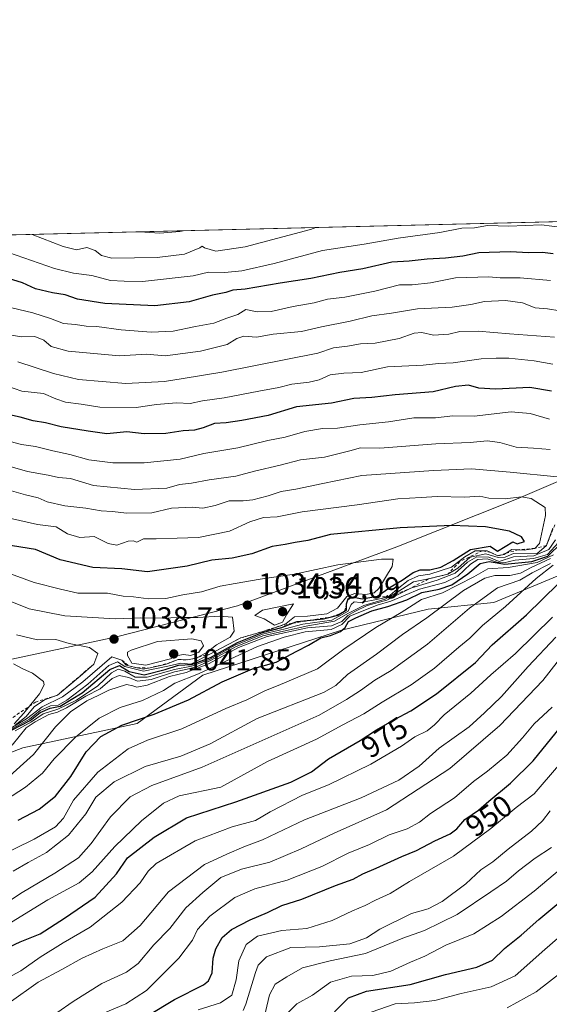
# Model space of a CAD drawing. Units: metres. Extents: x 665272 to 671077, y 4737353 to 4739749.
# Drawn here: x 665742 to 665917, y 4739423 to 4739749 of the extents above; entities that cross this region are included whole.
import ezdxf
from ezdxf.enums import TextEntityAlignment as Align

# ---------------------------------------------------------------- set-up
doc = ezdxf.new("R2010")
doc.units = ezdxf.units.M
doc.header["$MEASUREMENT"] = 0
doc.linetypes.add('DGN Style 2', pattern=[1.6480167562047852, 0.988810053722871, -0.6592067024819142])
for name, color, linetype, lineweight in [('Arbolado forestal CxS', 92, 'Continuous', 0), ('Comarca CxS', 21, 'Continuous', 0), ('Comunidad Autónoma CxS', 142, 'Continuous', 0), ('Curva de nivel maestra', 30, 'Continuous', 30), ('Curva de nivel normal', 30, 'Continuous', 0), ('Escarpado lineal', 30, 'DGN Style 2', 0), ('Municipio CxS', 4, 'Continuous', 0), ('Provincia CxS', 1, 'Continuous', 0), ('Punto de cota en terreno', 7, 'Continuous', 0), ('Roquedo CxS', 135, 'Continuous', 0), ('Rótulo de curva de nivel directora', 7, 'Continuous', 0), ('Rótulo de punto de cota en terreno', 7, 'Continuous', 0), ('Suelo desnudo CxS', 253, 'Continuous', 0)]:
    doc.layers.add(name, color=color, linetype=linetype, lineweight=lineweight)
doc.styles.add('Style-Arial', font='txt')

# ---------------------------------------------------------------- blocks, each defined once
blk = doc.blocks.new('*U4')
at = {"layer": 'Arbolado forestal CxS', "color": 92, "linetype": 'Continuous', "lineweight": 0}
blk.add_polyline3d([(665272.4600000001, 4739666.4, 999.1156000000047), (666140.1025, 4739687.418, 941.9578000000038), (666139.3865, 4739675.2401, 946.5486999999995), (666114.1907000003, 4739656.9079, 963.8019000000058), (666067.2339000005, 4739638.574899999, 974.0577000000048), (666023.7143000001, 4739628.2641, 983.657800000001), (665985.9205, 4739623.6819, 992.093599999993), (665946.9807000002, 4739607.640900001, 1006.169099999999), (665906.8969000002, 4739590.4551, 1018.617199999993), (665866.8120999997, 4739574.415100001, 1027.049499999994), (665814.1305000001, 4739554.9373, 1032.199600000007), (665774.0456999998, 4739544.626300001, 1037.062200000001), (665734.2229000004, 4739536.1283, 1045.364400000006)], dxfattribs=at)
blk = doc.blocks.new('5PATER')
at = {"layer": 'Suelo desnudo CxS', "linetype": 'Continuous', "lineweight": 0}
h = blk.add_hatch(color=51, dxfattribs=at)
edge = h.paths.add_edge_path()
edge.add_ellipse((0, 0), major_axis=(-0.1095731443231308, -0.1110710700762829), ratio=0.9994222409660322, start_angle=0, end_angle=360)

msp = doc.modelspace()

# ---------------------------------------------------------------- linework, layer by layer
at = {"layer": 'Arbolado forestal CxS', "color": 92, "linetype": 'Continuous', "lineweight": 0, "extrusion": (0.02251032270819287, 0.0005452950978826559, 0.9997464618716235), "elevation": 18521.27596845756, "flags": 128}
msp.add_lwpolyline([(4722165.380117198, -779837.6428165747), (4722165.380117199, -780507.1613699623)], dxfattribs=at)
at = {"layer": 'Arbolado forestal CxS', "color": 92, "linetype": 'Continuous', "lineweight": 0}
for points in [[(665704.1829000004, 4739493.0667, 1020.684099999999), (665743.1227000002, 4739507.960700001, 1015.823999999993), (665780.9165000003, 4739515.980900001, 1001.566000000006), (665802.6763000004, 4739532.0211, 1008.722399999999), (665848.4870999996, 4739546.915899999, 1003.485499999995), (665877.1189000001, 4739553.790300001, 995.8347000000067), (665898.8787000002, 4739556.081900001, 984.6196000000054), (665959.5784999998, 4739581.2883, 974.9250999999931), (665992.7912999997, 4739592.745300001, 966.2875999999961), (666017.9870999996, 4739597.3277, 954.0040000000008), (666053.4908999996, 4739606.493899999, 945.2575999999973), (666083.2676999997, 4739614.5131, 939.8276999999945), (666116.4804999996, 4739628.2623, 935.8873000000023), (666140.5314999997, 4739647.740499999, 927.1753999999928), (666148.5484999996, 4739655.7611, 930.2008999999963), (666155.4194999998, 4739676.3847, 922.8972999999969), (666157.1357000006, 4739687.830600001, 919.6500999999989), (666298.8152000001, 4739691.262700001, 849.2942999999941)], [(666157.1357000006, 4739687.830700001, 919.6500999999989), (666155.4194999998, 4739676.3847, 922.8972999999969), (666148.5484999996, 4739655.7611, 930.2008999999963), (666140.5314999997, 4739647.740499999, 927.1753999999928), (666116.4804999996, 4739628.2623, 935.8873000000023), (666083.2676999997, 4739614.5131, 939.8276999999945), (666053.4908999996, 4739606.493899999, 945.2575999999973), (666017.9870999996, 4739597.3277, 954.0040000000008), (665992.7912999997, 4739592.745300001, 966.2875999999961), (665959.5784999998, 4739581.2883, 974.9250999999931), (665898.8787000002, 4739556.081900001, 984.6196000000054), (665877.1189000001, 4739553.790300001, 995.8347000000067), (665848.4870999996, 4739546.915899999, 1003.485499999995), (665802.6763000004, 4739532.0211, 1008.722399999999), (665780.9165000003, 4739515.980900001, 1001.566000000006), (665743.1227000002, 4739507.960700001, 1015.823999999993), (665704.1829000004, 4739493.0667, 1020.684099999999)], [(666140.1025, 4739687.418099999, 941.9578000000038), (666139.3865, 4739675.2401, 946.5486999999995), (666114.1907000003, 4739656.9079, 963.8019000000058), (666067.2339000005, 4739638.574899999, 974.0577000000048), (666023.7143000001, 4739628.2641, 983.657800000001), (665985.9205, 4739623.6819, 992.093599999993), (665946.9807000002, 4739607.640900001, 1006.169099999999), (665906.8969000002, 4739590.4551, 1018.617199999993), (665866.8120999997, 4739574.415100001, 1027.049499999994), (665814.1305000001, 4739554.9373, 1032.199600000007), (665774.0456999998, 4739544.626300001, 1037.062200000001), (665734.2229000004, 4739536.1283, 1045.364400000006)]]:
    msp.add_polyline3d(points, dxfattribs=at)
at = {"layer": 'Comarca CxS', "color": 21, "linetype": 'Continuous', "lineweight": 0, "flags": 128}
msp.add_lwpolyline([(666267.5877000006, 4737375.812700001), (665328.0900012531, 4737353.069982614), (665272.4600012539, 4739666.399982592), (666591.310999999, 4739698.348300001), (666646.0613113759, 4739699.67451077), (668138.0879554345, 4739735.817716227), (668680.2000012796, 4739748.949982592), (668691.7438999997, 4739278.7049), (668736.990001279, 4737435.589982615), (668168.4154366053, 4737421.826371751), (666329.1959999999, 4737377.304099999)], close=True, dxfattribs=at)
at = {"layer": 'Comunidad Autónoma CxS', "color": 142, "linetype": 'Continuous', "lineweight": 0, "flags": 128}
msp.add_lwpolyline([(666267.5877000006, 4737375.812700001), (665328.0900012531, 4737353.069982614), (665272.4600012539, 4739666.399982592), (666591.310999999, 4739698.348300001), (666646.0613113759, 4739699.67451077), (668138.0879554345, 4739735.817716227), (668680.2000012796, 4739748.949982592), (668691.7438999997, 4739278.7049), (668736.990001279, 4737435.589982615), (668168.4154366053, 4737421.826371751), (666329.1959999999, 4737377.304099999)], close=True, dxfattribs=at)
at = {"layer": 'Curva de nivel maestra', "color": 30, "linetype": 'Continuous', "lineweight": 30, "flags": 128}
for points, elevation in [([(665918.5199999996, 4739671.460100001), (665914.9500000002, 4739671.9101), (665910.4000000004, 4739671.8201), (665904.2800000003, 4739672.100099999), (665893.9299999997, 4739671.8301), (665888.6200000001, 4739670.720100001), (665882.8600000005, 4739670.0001), (665876.8300000001, 4739669.670100001), (665870.9100000003, 4739669.0601), (665865.0899999999, 4739668.6801), (665855.5599999997, 4739666.520099999), (665847.9500000002, 4739665.3201), (665838.3499999996, 4739663.3101), (665828.2000000002, 4739661.770099999), (665816.6600000003, 4739659.7401), (665812.5599999997, 4739659.380100001), (665810.2400000002, 4739658.630100001), (665805.8600000005, 4739657.800100001), (665798.0700000003, 4739655.520099999), (665786.7800000003, 4739654.220100001), (665770.2400000002, 4739655.040100001), (665761.25, 4739656.4101), (665757.0800000001, 4739657.8301), (665752.8799999999, 4739658.5001), (665747.29, 4739659.9101), (665743, 4739661.860099999), (665738.3399999999, 4739663.290100001)], 975), ([(665917.9000000004, 4739626.020099999), (665910.7599999999, 4739627.1601), (665899.4100000003, 4739626.700099999), (665893.9400000004, 4739627.020099999), (665890.4500000002, 4739627.9301), (665886.2100000001, 4739627.5001), (665878.8300000001, 4739625.7301), (665866.2100000001, 4739624.7401), (665858.5599999997, 4739623.880100001), (665852.5599999997, 4739623.610099999), (665845.2300000006, 4739622.020099999), (665833.5599999997, 4739620.780099999), (665824.2300000006, 4739617.9801), (665815.5, 4739616.3301), (665810.3300000001, 4739615.460100001), (665806.5099999999, 4739615.300100001), (665802.7999999998, 4739613.800100001), (665799.8300000001, 4739613.040100001), (665796.1799999997, 4739612.8201), (665790.4299999997, 4739611.960100001), (665783.2100000001, 4739611.8301), (665777.5300000003, 4739612.4801), (665770.8600000005, 4739611.8101), (665764.6799999997, 4739612.7401), (665755.7699999996, 4739614.190099999), (665750.5700000003, 4739615.5101), (665746.5599999997, 4739616.170100001), (665742.1900000004, 4739617.360099999), (665737.2199999997, 4739618.470100001)], 1000), ([(665739.5499999998, 4739513.840100001), (665745.5700000003, 4739516.9801), (665748.8700000001, 4739519.670100001), (665752.1100000005, 4739521.050100001), (665755.4600000001, 4739521.7601), (665762.7800000003, 4739526.140100001), (665771.9299999997, 4739533.8101), (665775.1200000001, 4739535.2301), (665778.2800000003, 4739533.220100001), (665783.2199999997, 4739532.120100001), (665790.1799999997, 4739533.8201), (665794.6399999997, 4739535.3101), (665798.9000000004, 4739535.520099999), (665805.2000000002, 4739537.860099999), (665814.0700000003, 4739542.790100001), (665822.3200000003, 4739546.0601), (665828.7599999999, 4739547.780099999), (665832.3086000001, 4739549.1744), (665833.8499999996, 4739549.780099999), (665838.1979, 4739550.1818), (665842.5099999999, 4739550.5801), (665845.1416999997, 4739551.277899999), (665847.2999999998, 4739551.850099999), (665848.1358000003, 4739552.337400001), (665849.5261000004, 4739553.148), (665850.1299999999, 4739553.5001), (665850.1100000005, 4739555.5701), (665850.5734000001, 4739556.863500001), (665850.7800000003, 4739557.440099999), (665852.5599999997, 4739557.850099999), (665855.2800000003, 4739557.200099999), (665860.4299999997, 4739558.090100001), (665864.6200000001, 4739561.140100001), (665868.5599999997, 4739563.440099999), (665872.1500000004, 4739565.9801), (665874.4400000004, 4739566.890100001), (665877.7000000002, 4739566.870100001), (665881.3799999999, 4739567.720100001), (665885.4500000002, 4739569.970100001), (665891.1600000003, 4739573.600099999), (665897.6799999997, 4739574.6501), (665900.0499999998, 4739572.970100001), (665905.1500000004, 4739576.0601), (665906.54, 4739575.470100001), (665908.9900000002, 4739576.270099999), (665908.0300000003, 4739577.720100001), (665903.9800000006, 4739579.630100001), (665896.1100000005, 4739581.100099999), (665884.8600000005, 4739581.470100001), (665867.8899999997, 4739580.780099999), (665844.8899999997, 4739578.5801), (665837.3099999997, 4739576.5701), (665833.1299999999, 4739575.860099999), (665829.9000000004, 4739575.210100001), (665825.54, 4739574.5601), (665818.8200000003, 4739572.190099999), (665812.3799999999, 4739570.7401), (665805.5999999996, 4739570.0701), (665797.4400000004, 4739568.040100001), (665784.3300000001, 4739566.220100001), (665775.9000000004, 4739567.120100001), (665766.2800000003, 4739567.630100001), (665755.4299999997, 4739570.120100001), (665747.2800000003, 4739573.5701), (665736.9000000004, 4739575.220100001)], 1025), ([(665741.5700000003, 4739483.940099999), (665748.4900000002, 4739487.6601), (665753.9600000001, 4739491.920100001), (665759, 4739498.420100001), (665764.0999999996, 4739506.620100001), (665768.9400000004, 4739511.640100001), (665775.9000000004, 4739515.4301), (665786.54, 4739519.030099999), (665797.9100000003, 4739523.840100001), (665809.0800000001, 4739529.8101), (665819.1100000005, 4739534.0601), (665826.8300000001, 4739536.2301), (665833.7000000002, 4739539.920100001), (665837.6200000001, 4739541.950099999), (665841.6500000004, 4739544.380100001), (665844.7999999998, 4739545.130100001), (665848.0999999996, 4739546.4001), (665849.7300000006, 4739547.800100001), (665850.7699999996, 4739549.7501), (665853.25, 4739550.9001), (665858.4600000001, 4739553.2401), (665863.8200000003, 4739554.6601), (665870.04, 4739556.9001), (665875.0300000003, 4739559.360099999), (665880.75, 4739560.420100001), (665884.9699999997, 4739561.920100001), (665890.2800000003, 4739565.5101), (665894.3200000003, 4739568.940099999), (665897.2999999998, 4739569.600099999), (665902.4600000001, 4739568.7601), (665911.4400000004, 4739569.620100001), (665916.7599999999, 4739571.4001), (665921.2699999996, 4739575.770099999)], 1000), ([(665735.0700000003, 4739440.340100001), (665742.2400000002, 4739443.720100001), (665748.8600000005, 4739446.380100001), (665756.8499999996, 4739451.5601), (665767.0800000001, 4739458.540100001), (665774.0499999998, 4739466.170100001), (665777.7199999997, 4739471.540100001), (665786.5599999997, 4739478.300100001), (665797.2400000002, 4739484.720100001), (665813.5899999999, 4739490.0101), (665831.6799999997, 4739496.610099999), (665838.5899999999, 4739499.970100001), (665844.2300000006, 4739504.290100001), (665854.6799999997, 4739510.370100001), (665860.0300000003, 4739513.860099999), (665866.0099999999, 4739517.350099999), (665871.4400000004, 4739520.1501), (665879.8499999996, 4739525.840100001), (665892.7599999999, 4739536.1801), (665898.3099999997, 4739541.9801), (665909.6500000004, 4739552.0001), (665925.5, 4739567.460100001)], 975), ([(665784.6900000004, 4739419.440099999), (665793.2400000002, 4739424.610099999), (665802.8099999997, 4739429.5001), (665804.5199999996, 4739430.800100001), (665805.75, 4739433.440099999), (665806.0499999998, 4739438.2501), (665806.9000000004, 4739441.350099999), (665809.0700000003, 4739445.100099999), (665812.0899999999, 4739447.8201), (665818.2800000003, 4739450.960100001), (665824.0300000003, 4739453.380100001), (665828.7400000002, 4739455.720100001), (665835.4000000004, 4739457.800100001), (665846.5499999998, 4739462.3301), (665852.3300000001, 4739464.4901), (665855.5300000003, 4739466.2501), (665859.9400000004, 4739468.040100001), (665868.4299999997, 4739471.9901), (665873.2800000003, 4739473.9801), (665879.2999999998, 4739477.1801), (665884.3899999997, 4739479.4001), (665886.6399999997, 4739481.130100001), (665889.2199999997, 4739484.1801), (665893.7599999999, 4739487.3101), (665897.1799999997, 4739490.280099999), (665904.4000000004, 4739496.1801), (665911.9000000004, 4739503.610099999), (665923.8099999997, 4739518.2601)], 950), ([(665846.2100000001, 4739420.550100001), (665850.8099999997, 4739425.220100001), (665856.7800000003, 4739427.370100001), (665871.1799999997, 4739429.5601), (665882.8899999997, 4739432.920100001), (665893.2300000006, 4739435.3101), (665898.4600000001, 4739437.670100001), (665902.3799999999, 4739441.5001), (665907.8499999996, 4739445.870100001), (665913.7000000002, 4739451.050100001), (665920.3499999996, 4739456.590100001)], 925)]:
    msp.add_lwpolyline(points, dxfattribs=dict(at, elevation=elevation))
at = {"layer": 'Curva de nivel normal', "color": 30, "linetype": 'Continuous', "lineweight": 0, "flags": 128}
for points, elevation in [([(665921.4199999999, 4739680.170100001), (665914.6200000001, 4739681.090100001), (665903.7599999999, 4739680.5801), (665896.7999999998, 4739680.8201), (665892.4699999997, 4739680.0801), (665888.2599999999, 4739679.9901), (665881.0199999996, 4739678.4801), (665867.2599999999, 4739676.600099999), (665855.9600000001, 4739674.700099999), (665842.2000000002, 4739672.520099999), (665826.2199999997, 4739668.2601), (665815.5, 4739665.800100001), (665809.8700000001, 4739665.220100001), (665804.5199999996, 4739665.420100001), (665799.4000000004, 4739664.1601), (665782.7100000001, 4739662.2501), (665776.5999999996, 4739662.380100001), (665772.1100000005, 4739662.670100001), (665765.9199999999, 4739664.3101), (665759.9000000004, 4739665.020099999), (665753.5800000001, 4739666.640100001), (665738.4299999997, 4739671.850099999)], 970), ([(665839.9736000003, 4739680.147800001), (665838.2199999997, 4739679.550100001), (665816.6399999997, 4739673.7401), (665806.9600000001, 4739672.360099999), (665803.1600000003, 4739673.420100001), (665802.4600000001, 4739673.9301), (665801.6500000004, 4739673.380100001), (665796.5899999999, 4739671.3201), (665787.5700000003, 4739670.200099999), (665772.5700000003, 4739670.0001), (665769.1799999997, 4739670.860099999), (665767.0099999999, 4739672.540100001), (665764.2800000003, 4739673.5801), (665760.8499999996, 4739672.770099999), (665756.4100000003, 4739673.8301), (665746.2567999996, 4739677.877400001)], 965), ([(665781.7073999997, 4739678.736300001), (665781.8399999999, 4739678.7301), (665788.4100000003, 4739678.300100001), (665795.0599999997, 4739678.8201), (665796.0888999999, 4739679.0847)], 960), ([(665917.5499999998, 4739662.610099999), (665907.5599999997, 4739663.4801), (665900.9800000006, 4739663.5001), (665897.2400000002, 4739663.8301), (665886.2300000006, 4739663.5001), (665877.8899999997, 4739661.8301), (665871.8099999997, 4739661.1801), (665867.6900000004, 4739661.130100001), (665859.4900000002, 4739659.040100001), (665849.6399999997, 4739657.140100001), (665843.9000000004, 4739656.420100001), (665839.5, 4739655.2401), (665832.5, 4739653.970100001), (665825.2300000006, 4739652.3201), (665820.5599999997, 4739652.280099999), (665816.8899999997, 4739653.020099999), (665814.2300000006, 4739651.4101), (665810.5700000003, 4739650.200099999), (665806.2400000002, 4739648.4801), (665800.2400000002, 4739647.390100001), (665792.8700000001, 4739645.8201), (665785.54, 4739645.4801), (665775.5999999996, 4739646.2601), (665767.6299999999, 4739647.4001), (665764.0800000001, 4739647.530099999), (665760.5300000003, 4739648.100099999), (665756.5700000003, 4739648.4101), (665752.2999999998, 4739650.0701), (665746.4800000006, 4739651.860099999), (665737.1799999997, 4739654.130100001)], 980), ([(665920.7000000002, 4739652.590100001), (665916.5599999997, 4739653.2301), (665912.5599999997, 4739653.600099999), (665908.3399999999, 4739655.200099999), (665902.75, 4739656.030099999), (665895.75, 4739655.710100001), (665891.2999999998, 4739654.630100001), (665885.0599999997, 4739653.840100001), (665873.5899999999, 4739653.200099999), (665865.0300000003, 4739651.790100001), (665858.5499999998, 4739650.9101), (665851.3700000001, 4739649.210100001), (665841.8499999996, 4739647.2301), (665835.2300000006, 4739645.7301), (665825.8899999997, 4739644.860099999), (665820.4100000003, 4739643.840100001), (665816.1699999999, 4739644.2301), (665813.8499999996, 4739643.370100001), (665810.6600000003, 4739641.4001), (665801.8799999999, 4739639.2401), (665790.1699999999, 4739637.640100001), (665784, 4739638.280099999), (665775.0499999998, 4739637.670100001), (665758.1399999997, 4739639.2601), (665752.5, 4739640.790100001), (665750.0899999999, 4739642.870100001), (665747.0700000003, 4739644.0701), (665742.8399999999, 4739643.9901), (665739.2199999997, 4739644.5601)], 985), ([(665918.9500000002, 4739643.8201), (665903.9900000002, 4739644.950099999), (665893.6699999999, 4739645.860099999), (665887.5999999996, 4739645.770099999), (665883.9600000001, 4739644.870100001), (665878.9199999999, 4739644.470100001), (665875.0800000001, 4739645.390100001), (665872.54, 4739645.1801), (665867.5099999999, 4739643.390100001), (665859.5899999999, 4739641.870100001), (665854.8099999997, 4739641.630100001), (665850.5, 4739640.9001), (665845.8799999999, 4739640.360099999), (665840.7000000002, 4739638.5801), (665808.9000000004, 4739632.220100001), (665796.1799999997, 4739630.200099999), (665789.9900000002, 4739629.140100001), (665777.2000000002, 4739628.5601), (665761.5300000003, 4739629.8101), (665753.2699999996, 4739631.880100001), (665741.4400000004, 4739635.720100001)], 990), ([(665918.3099999997, 4739634.920100001), (665912.2300000006, 4739636.0001), (665903.8499999996, 4739636.9301), (665899.6299999999, 4739636.880100001), (665894.7000000002, 4739636.6601), (665885.3899999997, 4739635.3301), (665880.5999999996, 4739635.140100001), (665875.4600000001, 4739634.5801), (665863.7000000002, 4739634.050100001), (665854.9800000006, 4739632.120100001), (665849.2999999998, 4739631.960100001), (665844.7100000001, 4739631.4101), (665841.0899999999, 4739629.780099999), (665837.7599999999, 4739628.940099999), (665832.0899999999, 4739628.280099999), (665827.75, 4739627.200099999), (665821.1100000005, 4739626.0001), (665809.6399999997, 4739623.7401), (665802.5700000003, 4739622.840100001), (665798.5, 4739621.860099999), (665793.9199999999, 4739622.0801), (665787.3200000003, 4739621.540100001), (665780.5899999999, 4739620.550100001), (665768.6200000001, 4739620.700099999), (665762.4500000002, 4739621.700099999), (665757.2400000002, 4739622.370100001), (665754.0499999998, 4739623.460100001), (665749.9800000006, 4739625.2301), (665742.8200000003, 4739625.960100001), (665735.0999999996, 4739628.6601)], 995), ([(665738.9100000003, 4739609.360099999), (665742.6600000003, 4739608.3301), (665747.3399999999, 4739607.720100001), (665753.04, 4739606.280099999), (665758.6699999999, 4739605.0101), (665764.9000000004, 4739603.270099999), (665772.9000000004, 4739602.2601), (665783.2400000002, 4739602.3101), (665795.0899999999, 4739603.4801), (665802.9699999997, 4739605.380100001), (665814.1900000004, 4739607.200099999), (665824.1500000004, 4739609.670100001), (665829.8700000001, 4739610.720100001), (665836.3600000005, 4739612.5801), (665842.2300000006, 4739613.610099999), (665847.1399999997, 4739613.770099999), (665854.5199999996, 4739614.8301), (665864.0300000003, 4739615.790100001), (665872.4100000003, 4739617.140100001), (665879.54, 4739617.1801), (665885.2800000003, 4739617.850099999), (665892.3600000005, 4739617.7601), (665904.5599999997, 4739619.140100001), (665910.8899999997, 4739618.620100001), (665917.2599999999, 4739616.7501)], 1005), ([(665917.5300000003, 4739606.690099999), (665912.0199999996, 4739607.1601), (665906.2400000002, 4739607.5001), (665900.8799999999, 4739609.020099999), (665896.6500000004, 4739609.5801), (665891.0300000003, 4739608.9901), (665879.6299999999, 4739608.590100001), (665861.1200000001, 4739607.0801), (665854.7199999997, 4739607.1801), (665851.2300000006, 4739606.190099999), (665842.8899999997, 4739604.190099999), (665834.9699999997, 4739603.2601), (665828.2100000001, 4739601.5001), (665819.6699999999, 4739599.460100001), (665813.54, 4739597.800100001), (665804.7100000001, 4739596.620100001), (665798.8600000005, 4739595.540100001), (665794.9600000001, 4739595.130100001), (665790.75, 4739593.870100001), (665780.0499999998, 4739593.4801), (665766.5, 4739594.7401), (665758.9000000004, 4739597.0801), (665754.9000000004, 4739597.460100001), (665751.54, 4739598.220100001), (665744.6900000004, 4739599.420100001), (665738.1799999997, 4739601.2301)], 1010), ([(665919.7400000002, 4739597.6801), (665904.2100000001, 4739599.210100001), (665891.5099999999, 4739600.300100001), (665878.8600000005, 4739599.700099999), (665855.1799999997, 4739598.100099999), (665842.3200000003, 4739595.470100001), (665833.3600000005, 4739593.550100001), (665828.5099999999, 4739592.800100001), (665824.2300000006, 4739591.300100001), (665819.2199999997, 4739590.020099999), (665815.9600000001, 4739589.6501), (665811.29, 4739589.670100001), (665806.6699999999, 4739588.140100001), (665802.6200000001, 4739587.220100001), (665799.0800000001, 4739587.5601), (665792.3200000003, 4739587.2301), (665785.8200000003, 4739585.7601), (665777.54, 4739585.5601), (665772.6799999997, 4739586.200099999), (665768.9900000002, 4739586.420100001), (665763.9400000004, 4739587.2301), (665757.0300000003, 4739587.9901), (665751.2000000002, 4739589.370100001), (665748.2199999997, 4739590.640100001), (665743.9699999997, 4739591.700099999), (665737.8300000001, 4739593.4301)], 1015), ([(665738.7100000001, 4739583.970100001), (665748.0199999996, 4739581.850099999), (665754.1799999997, 4739581.110099999), (665757.8399999999, 4739578.800100001), (665762.0199999996, 4739577.520099999), (665766.7100000001, 4739577.850099999), (665771.3799999999, 4739575.550100001), (665774.2199999997, 4739575.030099999), (665777.9199999999, 4739576.280099999), (665779.5800000001, 4739576.390100001), (665780.7599999999, 4739576.040100001), (665782.9699999997, 4739577.1501), (665787.25, 4739577.110099999), (665794.1600000003, 4739577.380100001), (665801.2400000002, 4739577.540100001), (665811.4800000006, 4739579.670100001), (665818.2300000006, 4739582.7601), (665822.6399999997, 4739584.200099999), (665827.2100000001, 4739584.420100001), (665835.4600000001, 4739586.040100001), (665853.7000000002, 4739588.4101), (665867.0800000001, 4739590.390100001), (665874.8099999997, 4739590.7601), (665880.0700000003, 4739591.140100001), (665889.2199999997, 4739590.950099999), (665894.1799999997, 4739591.1801), (665897.2199999997, 4739590.620100001), (665902.5599999997, 4739590.4001), (665908.0499999998, 4739590.9901), (665911.1799999997, 4739590.4101), (665915.8600000005, 4739587.460100001), (665915.9699999997, 4739584.860099999), (665913.9299999997, 4739575.530099999), (665912.3899999997, 4739573.960100001), (665908.8899999997, 4739573.4001), (665906.9924999997, 4739573.488700001), (665904.8200000003, 4739573.590100001), (665902.9091999996, 4739572.308800001), (665902.2699999996, 4739571.880100001), (665900.1799999997, 4739571.520099999), (665897.8257999998, 4739572.624), (665896.6399999997, 4739573.1801), (665895.125, 4739573.1801), (665892.6500000004, 4739573.1801), (665889.2100000001, 4739571.190099999), (665884.9000000004, 4739567.770099999), (665877.7199999997, 4739565.4301), (665873.9800000006, 4739564.850099999), (665870.54, 4739563.290100001), (665866.9000000004, 4739560.470100001), (665863.7599999999, 4739557.8201), (665858.3700000001, 4739556.670100001), (665854.7599999999, 4739555.9801), (665852.7199999997, 4739556.2401), (665851.6799999997, 4739555.370100001), (665850.6600000003, 4739553.190099999), (665845.3200000003, 4739550.130100001), (665835.6699999999, 4739548.9001), (665829.8399999999, 4739547.280099999), (665822.3399999999, 4739545.5001), (665813.3399999999, 4739541.9101), (665805.0099999999, 4739537.300100001), (665798.9000000004, 4739534.920100001), (665793.2400000002, 4739533.860099999), (665784.2400000002, 4739531.3201), (665780.2400000002, 4739531.340100001), (665776.9000000004, 4739533.2501), (665774.6299999999, 4739533.970100001), (665772.4699999997, 4739532.800100001), (665767.9600000001, 4739528.4901), (665760.9000000004, 4739523.6801), (665754.7300000006, 4739520.770099999), (665749.8700000001, 4739519.200099999), (665745.9699999997, 4739516.5701), (665740.54, 4739513.5001)], 1020), ([(665739.6399999997, 4739508.800100001), (665744.2199999997, 4739514.520099999), (665747.1799999997, 4739516.5701), (665751.7199999997, 4739518.9801), (665754.5899999999, 4739519.7601), (665757.5899999999, 4739521.190099999), (665763.9000000004, 4739524.970100001), (665768.6799999997, 4739527.4801), (665772.6600000003, 4739530.860099999), (665774.9800000006, 4739531.870100001), (665778.1699999999, 4739531.220100001), (665781, 4739530.040100001), (665785.5999999996, 4739530.5701), (665793.25, 4739533.0801), (665796.9699999997, 4739533.8201), (665800.5899999999, 4739534.770099999), (665805.3399999999, 4739536.9101), (665813.4199999999, 4739541.3301), (665822.4900000002, 4739544.9901), (665829.3399999999, 4739546.550100001), (665837.3099999997, 4739548.280099999), (665846.1900000004, 4739549.870100001), (665850.5599999997, 4739552.440099999), (665855.9100000003, 4739555.0801), (665862.9500000002, 4739557.1601), (665864.7083999999, 4739558.179400001), (665867.4699999997, 4739559.780099999), (665872.29, 4739562.890100001), (665877.2300000006, 4739563.8301), (665883.5899999999, 4739565.390100001), (665886.9400000004, 4739567.390100001), (665891.04, 4739571.0701), (665896.2599999999, 4739572.130100001), (665900.2300000006, 4739570.880100001), (665902.5599999997, 4739571.0801), (665905.3499999996, 4739572.2401), (665913.0999999996, 4739572.1501), (665916.2199999997, 4739574.860099999), (665918.3099999997, 4739580.610099999)], 1015), ([(665920.1799999997, 4739575.850099999), (665916.5599999997, 4739571.9301), (665912.0099999999, 4739570.550100001), (665905.9199999999, 4739570.040100001), (665902.1799999997, 4739569.1501), (665899.7999999998, 4739569.3301), (665896.5999999996, 4739570.4801), (665893.5800000001, 4739570.2401), (665891.1900000004, 4739568.7501), (665886.9600000001, 4739564.790100001), (665882.6500000004, 4739562.6601), (665874.2300000006, 4739560.450099999), (665864.7999999998, 4739556.460100001), (665860.2599999999, 4739555.1801), (665851.2300000006, 4739551.5001), (665848.5599999997, 4739548.700099999), (665845.0800000001, 4739547.120100001), (665836.4299999997, 4739546.300100001), (665829.5, 4739544.5001), (665820.7199999997, 4739541.450099999), (665801.1900000004, 4739532.440099999), (665793.3300000001, 4739529.290100001), (665789.6399999997, 4739526.940099999), (665782.6799999997, 4739523.590100001), (665775.3399999999, 4739521.270099999), (665768.3399999999, 4739517.7601), (665760.5700000003, 4739511.460100001), (665753.4699999997, 4739504.2401), (665749.6399999997, 4739499.530099999), (665744, 4739494.860099999), (665732.5599999997, 4739487.530099999)], 1005), ([(665737.7699999996, 4739497.620100001), (665746.6600000003, 4739505.6801), (665753.9000000004, 4739514.8301), (665758.9000000004, 4739519.8201), (665764.2400000002, 4739523.450099999), (665768.2400000002, 4739525.340100001), (665771.5700000003, 4739527.040100001), (665777.3700000001, 4739528.9301), (665779.4400000004, 4739528.4801), (665780.7800000003, 4739527.9801), (665784.2000000002, 4739528.6601), (665791.6399999997, 4739531.530099999), (665797.1500000004, 4739532.9101), (665804.5599999997, 4739535.700099999), (665814.4800000006, 4739541.0801), (665823.8899999997, 4739544.7501), (665837.2300000006, 4739547.6801), (665845.2300000006, 4739548.360099999), (665848.5599999997, 4739549.690099999), (665850.5599999997, 4739551.770099999), (665852.8899999997, 4739553.030099999), (665856.9800000006, 4739555.0101), (665863.4299999997, 4739556.840100001), (665871.2150999998, 4739560.644099999), (665871.7800000003, 4739560.920100001), (665880.0599999997, 4739563.390100001), (665886.0899999999, 4739565.790100001), (665890.1900000004, 4739569.420100001), (665893.2300000006, 4739571.100099999), (665897.2000000002, 4739571.090100001), (665900.6399999997, 4739569.610099999), (665905.3899999997, 4739571.140100001), (665912.0599999997, 4739571.530099999), (665917.0499999998, 4739573.5801), (665919.2100000001, 4739576.7401)], 1010), ([(665734.2400000002, 4739471.460100001), (665746.9000000004, 4739477.710100001), (665753.9000000004, 4739481.8201), (665756.5599999997, 4739484.630100001), (665759.8600000005, 4739490.550100001), (665767.8899999997, 4739499.8301), (665777.9000000004, 4739507.5801), (665784.3700000001, 4739510.460100001), (665795.7400000002, 4739514.170100001), (665810.2300000006, 4739520.890100001), (665817.1600000003, 4739523.860099999), (665823.3799999999, 4739526.9301), (665827.5599999997, 4739528.520099999), (665840.5599999997, 4739534.0801), (665849.2300000006, 4739540.590100001), (665859.8899999997, 4739547.790100001), (665868.2300000006, 4739552.7601), (665874.8899999997, 4739556.9801), (665881.8899999997, 4739559.280099999), (665892.2300000006, 4739564.5601), (665896.8899999997, 4739567.140100001), (665903.5599999997, 4739567.6601), (665913.2199999997, 4739569.2501), (665918.6100000005, 4739571.800100001)], 995), ([(665739.1900000004, 4739514.0101), (665745.3799999999, 4739517.4301), (665748.8600000005, 4739520.3101), (665752.29, 4739521.860099999), (665754.79, 4739522.090100001), (665757.6200000001, 4739523.690099999), (665764.5700000003, 4739529.040100001), (665771.5700000003, 4739535.1501), (665774.4699999997, 4739536.370100001), (665776.8300000001, 4739534.800100001), (665783.0499999998, 4739533.270099999), (665791.1100000005, 4739534.940099999), (665795.3600000005, 4739535.960100001), (665798.6200000001, 4739535.5801), (665804.9326, 4739538.9055), (665815.2300000006, 4739544.3301), (665820.5806999998, 4739545.8685), (665825.5599999997, 4739547.300100001), (665827.9502999998, 4739548.231699999), (665830.2300000006, 4739549.120100001), (665832.8899999997, 4739551.340100001), (665837.2300000006, 4739551.5001), (665843.6200000001, 4739552.290100001), (665847.1500000004, 4739554.190099999), (665850.29, 4739557.970100001), (665852.8899999997, 4739559.0001), (665856.5599999997, 4739558.640100001), (665859.3200000003, 4739559.280099999), (665860.8600000005, 4739560.630100001), (665865.2800000003, 4739567.940099999), (665865.5599999997, 4739570.420100001), (665861.7400000002, 4739570.350099999), (665847.2300000006, 4739568.4901), (665832.9699999997, 4739565.370100001), (665821.54, 4739563.800100001), (665813.3700000001, 4739562.3101), (665808.4199999999, 4739561.450099999), (665802.2400000002, 4739559.540100001), (665796.0199999996, 4739558.5601), (665790.4500000002, 4739557.3301), (665784.6799999997, 4739557.200099999), (665779.6600000003, 4739557.9101), (665776.3399999999, 4739558.140100001), (665771.0899999999, 4739559.120100001), (665761.3200000003, 4739559.100099999), (665755.54, 4739560.4001), (665746.8799999999, 4739562.6501), (665736.9600000001, 4739566.2601)], 1030), ([(665739.9000000004, 4739467.110099999), (665744.9000000004, 4739469.9801), (665750.9000000004, 4739473.2401), (665758.2400000002, 4739479.020099999), (665763.9000000004, 4739486.090100001), (665767.2400000002, 4739491.550100001), (665773.3300000001, 4739496.6601), (665783.6200000001, 4739501.720100001), (665795.3600000005, 4739505.170100001), (665805.0099999999, 4739509.210100001), (665820.5899999999, 4739517.630100001), (665842.5599999997, 4739526.190099999), (665846.6200000001, 4739528.600099999), (665850.4800000006, 4739532.2401), (665860.04, 4739538.950099999), (665868.6799999997, 4739545.450099999), (665876.7400000002, 4739550.950099999), (665888.8600000005, 4739560.030099999), (665895.8600000005, 4739564.140100001), (665899.2300000006, 4739565.020099999), (665904.0899999999, 4739564.9901), (665907.6699999999, 4739565.7601), (665911.2300000006, 4739567.590100001), (665917.5899999999, 4739570.540100001)], 990), ([(665730.6799999997, 4739444.9001), (665751.4400000004, 4739457.6601), (665761.7999999998, 4739463.2401), (665766.0999999996, 4739466.870100001), (665773.5099999999, 4739475.3101), (665782.3700000001, 4739483.7601), (665789.5800000001, 4739489.5801), (665794.7699999996, 4739492.020099999), (665808.5700000003, 4739494.950099999), (665824.0599999997, 4739503.360099999), (665840.2300000006, 4739510.8201), (665848.8899999997, 4739515.5101), (665855.8899999997, 4739519.190099999), (665861.8899999997, 4739523.0701), (665871.5599999997, 4739528.800100001), (665879.2300000006, 4739534.2601), (665887.2300000006, 4739541.2501), (665890.8899999997, 4739544.200099999), (665895.0999999996, 4739548.460100001), (665902.6799999997, 4739554.6801), (665912.8399999999, 4739563.9801), (665918.5, 4739568.340100001)], 980), ([(665736.04, 4739455.530099999), (665742.8499999996, 4739460.0601), (665753.7199999997, 4739466.380100001), (665761.5700000003, 4739471.530099999), (665765.7400000002, 4739476.2301), (665772.0899999999, 4739485.0601), (665778.5700000003, 4739491.6801), (665785.7199999997, 4739495.4001), (665802.4600000001, 4739501.4801), (665841.1100000005, 4739518.7301), (665850.1200000001, 4739523.9301), (665854.7599999999, 4739526.850099999), (665859.4699999997, 4739530.270099999), (665864.8600000005, 4739533.4801), (665876.9199999999, 4739542.2301), (665890.7999999998, 4739554.1801), (665900.04, 4739560.840100001), (665907.4500000002, 4739563.460100001), (665911.5599999997, 4739565.860099999), (665917.5599999997, 4739568.970100001)], 985), ([(665738.04, 4739513.800100001), (665744.3799999999, 4739517.5701), (665749.4900000002, 4739521.5001), (665756.2800000003, 4739524.8101), (665762.9199999999, 4739529.770099999), (665772.5700000003, 4739538.090100001), (665775.8399999999, 4739536.960100001), (665777.3300000001, 4739535.2401), (665778.198, 4739535.0417), (665780.9007000001, 4739534.423900001), (665782.9299999997, 4739533.960100001), (665784.6770000001, 4739534.334600001), (665790.1600000003, 4739535.5101), (665790.8132999997, 4739535.761499999), (665794.5, 4739537.1801), (665797.7300000006, 4739537.020099999), (665800.8099999997, 4739537.7301), (665801.1117000004, 4739537.905300001), (665804.0300000003, 4739539.600099999), (665807.1799999997, 4739542.0101), (665811.6799999997, 4739544.600099999), (665812.9600000001, 4739546.540100001), (665812.4400000004, 4739551.2301), (665808.1600000003, 4739551.550100001), (665800.9299999997, 4739551.110099999), (665794.7599999999, 4739551.120100001), (665789.2800000003, 4739550.860099999), (665782, 4739550.960100001), (665773.7000000002, 4739550.6601), (665756.9699999997, 4739551.600099999), (665745.2100000001, 4739553.950099999), (665739.4900000002, 4739556.2401)], 1035), ([(665832.6500000004, 4739555.620100001), (665822.3799999999, 4739553.450099999), (665819.8499999996, 4739551.710100001), (665822.8899999997, 4739550.5801), (665826.3600000005, 4739548.4801), (665828.9400000004, 4739549.530099999), (665830.25, 4739551.950099999), (665832.6500000004, 4739555.620100001)], 1035), ([(665736.5300000003, 4739430.920100001), (665742.4800000006, 4739434.0601), (665748.8600000005, 4739438.600099999), (665756.4199999999, 4739443.380100001), (665765.3600000005, 4739448.540100001), (665775.8399999999, 4739456.870100001), (665781.9400000004, 4739463.1801), (665784.5499999998, 4739467.090100001), (665787.2000000002, 4739469.6801), (665800.0800000001, 4739477.1601), (665812.29, 4739481.8201), (665820.0800000001, 4739483.890100001), (665824.8899999997, 4739486.690099999), (665835.5599999997, 4739492.300100001), (665844.2300000006, 4739495.720100001), (665858.1799999997, 4739502.5601), (665868.3099999997, 4739508.520099999), (665872.7300000006, 4739511.530099999), (665876.8200000003, 4739513.530099999), (665879.2800000003, 4739515.5701), (665882.3799999999, 4739518.860099999), (665891.2800000003, 4739525.9901), (665897.8099999997, 4739532.050100001), (665905.9900000002, 4739539.200099999), (665918.2599999999, 4739551.220100001)], 970), ([(665738.5700000003, 4739423.4801), (665748.1399999997, 4739430.380100001), (665756.0499999998, 4739434.520099999), (665762.7300000006, 4739438.300100001), (665769.54, 4739441.390100001), (665776.1500000004, 4739444.0101), (665781.9100000003, 4739449.120100001), (665791.3200000003, 4739460.2301), (665803.2400000002, 4739469.290100001), (665810.5700000003, 4739472.7501), (665816.2300000006, 4739475.190099999), (665822.3200000003, 4739477.470100001), (665836.2800000003, 4739484.0601), (665854.9699999997, 4739491.380100001), (665867.4199999999, 4739497.220100001), (665874.1399999997, 4739501.860099999), (665880.7599999999, 4739507.860099999), (665890.6799999997, 4739514.860099999), (665895.7599999999, 4739519.530099999), (665901.3600000005, 4739524.860099999), (665910.2000000002, 4739534.860099999), (665919.4000000004, 4739544.530099999)], 965), ([(665740.5700000003, 4739515.440099999), (665744.2400000002, 4739518.3101), (665746.8300000001, 4739521.4901), (665750.25, 4739523.770099999), (665754.5700000003, 4739525.360099999), (665762.0999999996, 4739531.700099999), (665766.6299999999, 4739535.670100001), (665767.9100000003, 4739539.130100001), (665765.1200000001, 4739541.0801), (665758.4199999999, 4739542.5001), (665753.9900000002, 4739543.7601), (665748, 4739543.6601), (665741.0599999997, 4739545.3301)], 1040), ([(665799.0300000003, 4739543.9901), (665787.6799999997, 4739543.140100001), (665778.9299999997, 4739540.220100001), (665777.7699999996, 4739539.5601), (665777.7699999996, 4739538.440099999), (665779.1900000004, 4739535.970100001), (665783.75, 4739535.280099999), (665791.9800000006, 4739537.340100001), (665794.4199999999, 4739538.520099999), (665796.2400000002, 4739538.8301), (665798.6500000004, 4739538.530099999), (665801.3099999997, 4739539.630100001), (665802.9100000003, 4739541.700099999), (665802.0599999997, 4739543.380100001), (665799.0300000003, 4739543.9901)], 1040), ([(665922.5999999996, 4739539.8301), (665915.0499999998, 4739530.1601), (665900.7800000003, 4739515.280099999), (665884.29, 4739501.100099999), (665863.4100000003, 4739487.390100001), (665846.0499999998, 4739479.690099999), (665835.1799999997, 4739474.4901), (665824.7599999999, 4739470.100099999), (665815.4000000004, 4739467.720100001), (665808.6100000005, 4739464.970100001), (665802.6200000001, 4739460.020099999), (665796.9600000001, 4739454.9101), (665791.7599999999, 4739448.170100001), (665786.4400000004, 4739442.7401), (665781.2400000002, 4739436.5701), (665777.4199999999, 4739433.640100001), (665769.29, 4739429.960100001), (665759.75, 4739423.9801), (665754.3899999997, 4739420.2301)], 960), ([(665740.3099999997, 4739515.860099999), (665743.4199999999, 4739519.4001), (665745.3043999998, 4739521.6997), (665748.6399999997, 4739525.770099999), (665750.1799999997, 4739528.780099999), (665749.9400000004, 4739529.9001), (665746.3499999996, 4739532.640100001), (665743.1299999999, 4739534.090100001), (665740.0899999999, 4739535.780099999)], 1045), ([(665767.4600000001, 4739419.050100001), (665777.1699999999, 4739423.140100001), (665783.9800000006, 4739427.600099999), (665794.6600000003, 4739438.290100001), (665799.1799999997, 4739444.2501), (665800.9100000003, 4739447.8201), (665804.9600000001, 4739452.200099999), (665813.2699999996, 4739458.3301), (665819.8600000005, 4739461.280099999), (665830.5599999997, 4739464.100099999), (665841.9400000004, 4739468.6601), (665850.6600000003, 4739473.0601), (665857.79, 4739475.870100001), (665864.2000000002, 4739479.110099999), (665870.1600000003, 4739481.140100001), (665874.2400000002, 4739483.300100001), (665877.9299999997, 4739486.1601), (665885.8799999999, 4739491.4001), (665892.0800000001, 4739496.8301), (665896.7800000003, 4739500.200099999), (665903.1299999999, 4739505.530099999), (665908.3799999999, 4739511.200099999), (665912.2300000006, 4739515.860099999), (665918.1699999999, 4739521.350099999)], 955), ([(665801.1100000005, 4739421.2401), (665808.5300000003, 4739423.520099999), (665812.1799999997, 4739426.030099999), (665813.6900000004, 4739431.100099999), (665814.5, 4739437.4301), (665817.0099999999, 4739442.870100001), (665820.6799999997, 4739445.620100001), (665828.7300000006, 4739447.5101), (665837.0300000003, 4739448.140100001), (665845.3600000005, 4739450.780099999), (665852.0800000001, 4739454.020099999), (665856.3200000003, 4739455.700099999), (665859.7000000002, 4739457.540100001), (665864.6200000001, 4739459.710100001), (665870.9699999997, 4739463.6601), (665885.5599999997, 4739472.100099999), (665897.8899999997, 4739481.2301), (665906.2300000006, 4739488.220100001), (665912.2300000006, 4739492.720100001), (665920.2599999999, 4739502.030099999)], 945), ([(665815.9400000004, 4739421.020099999), (665816.8399999999, 4739423.0701), (665820, 4739433.600099999), (665820.9800000006, 4739435.9901), (665823.7000000002, 4739438.780099999), (665831.7300000006, 4739441.880100001), (665841.2199999997, 4739442.100099999), (665851.2599999999, 4739443.050100001), (665856.7000000002, 4739445.020099999), (665861.1200000001, 4739447.940099999), (665871.6399999997, 4739453.040100001), (665877.1200000001, 4739454.640100001), (665881.7300000006, 4739457.100099999), (665889.5599999997, 4739462.950099999), (665894.5599999997, 4739467.4901), (665898.5599999997, 4739470.220100001), (665903.5599999997, 4739474.380100001), (665911.2800000003, 4739480.3301), (665914.9299999997, 4739483.800100001), (665917.4400000004, 4739487.100099999)], 940), ([(665917.8799999999, 4739474.9801), (665912.5, 4739471.4001), (665906.9600000001, 4739467.2401), (665903, 4739463.800100001), (665897.8200000003, 4739460.3101), (665886.6900000004, 4739452.800100001), (665875.8899999997, 4739447.5001), (665868.7800000003, 4739444.950099999), (665856.4400000004, 4739439.850099999), (665844.7800000003, 4739437.4301), (665835.5599999997, 4739435.0701), (665830.4600000001, 4739432.110099999), (665826.5700000003, 4739429.670100001), (665824.6900000004, 4739426.110099999), (665822.5899999999, 4739417.1801)], 935), ([(665830.1200000001, 4739419.540100001), (665833.7599999999, 4739423.210100001), (665838.9500000002, 4739426.100099999), (665844.8099999997, 4739430.300100001), (665851.7800000003, 4739432.3101), (665858.8399999999, 4739432.520099999), (665864.75, 4739433.9901), (665871.3200000003, 4739437.0101), (665876.04, 4739438.9901), (665883.0300000003, 4739442.630100001), (665892.2300000006, 4739446.390100001), (665901.2300000006, 4739452.140100001), (665912.2300000006, 4739460.460100001), (665921.2300000006, 4739468.0601)], 930), ([(665858.3200000003, 4739420.4301), (665866.2300000006, 4739423.200099999), (665872.6200000001, 4739423.4801), (665879.3600000005, 4739424.300100001), (665888.0999999996, 4739426.610099999), (665897.9900000002, 4739428.860099999), (665905.9400000004, 4739432.4001), (665915.7000000002, 4739441.140100001), (665931.6200000001, 4739454.960100001)], 920), ([(665928.0599999997, 4739438.970100001), (665912.8899999997, 4739427.110099999), (665903.2300000006, 4739421.8301)], 915)]:
    msp.add_lwpolyline(points, dxfattribs=dict(at, elevation=elevation))
at = {"layer": 'Escarpado lineal', "color": 30, "linetype": 'DGN Style 2', "lineweight": 0}
for points in [[(665919.0281999996, 4739581.721999999, 1015.323000000004), (665916.2199999997, 4739574.860099999, 1013.146699999998), (665912.3899999997, 4739573.960100001, 1017.425799999997), (665906.9924999997, 4739573.488700001, 1016.617199999993), (665902.9091999996, 4739572.308800001, 1012.471099999995), (665900.1799999997, 4739571.520099999, 1010.547699999996), (665897.8257999998, 4739572.624, 1013.249899999995), (665895.125, 4739573.1801, 1016.534100000005), (665887.6135999998, 4739569.5667, 1019.531400000007), (665883.5899999999, 4739565.390100001, 1017.001600000003), (665877.2300000006, 4739563.8301, 1018.188699999999), (665871.2150999998, 4739560.644099999, 1015.238299999997)], [(665775.8399999999, 4739536.960100001, 1034.647700000001), (665778.198, 4739535.0417, 1028.984599999996), (665780.9007000001, 4739534.423900001, 1027.000700000004), (665784.6770000001, 4739534.334600001, 1025.323000000004), (665790.8132999997, 4739535.761499999, 1028.039699999994), (665794.5, 4739537.1801, 1030.357799999998), (665797.7300000006, 4739537.020099999, 1026.367199999993), (665801.1117000004, 4739537.905300001, 1027.089099999997), (665804.9326, 4739538.9055, 1026.290299999993), (665815.2300000006, 4739544.3301, 1027.280100000004), (665820.5806999998, 4739545.8685, 1025.908200000005), (665827.9502999998, 4739548.231699999, 1026.112299999994), (665832.3086000001, 4739549.1744, 1024.113100000002), (665838.1979, 4739550.1818, 1022.129199999996), (665845.1416999997, 4739551.277899999, 1020.1391), (665848.1358000003, 4739552.337400001, 1019.5095), (665849.5261000004, 4739553.148, 1019.099300000002), (665850.1100000005, 4739555.5701, 1024.585999999996), (665850.5734000001, 4739556.863500001, 1027.641600000003), (665852.5599999997, 4739557.850099999, 1028.233099999998), (665855.2800000003, 4739557.200099999, 1025.577999999994), (665860.4299999997, 4739558.090100001, 1023.935100000002), (665863.7599999999, 4739557.8201, 1019.803499999995), (665864.7083999999, 4739558.179400001, 1018.842000000004), (665871.2150999998, 4739560.644099999, 1015.238299999997)], [(665738.4600000001, 4739517.0601, 1047.481400000004), (665745.3043999998, 4739521.6997, 1044.638800000001), (665747.2748999996, 4739523.035399999, 1044.150999999998), (665754.5700000003, 4739525.360099999, 1039.214699999997), (665766.6299999999, 4739535.670100001, 1039.428199999995)]]:
    msp.add_polyline3d(points, dxfattribs=at)
at = {"layer": 'Municipio CxS', "color": 4, "linetype": 'Continuous', "lineweight": 0, "flags": 128}
msp.add_lwpolyline([(668168.4154366053, 4737421.826371751), (666329.1959999999, 4737377.304099999), (666267.5877000006, 4737375.812700001), (665328.0900012531, 4737353.069982614), (665272.4600012539, 4739666.399982592), (666591.310999999, 4739698.348300001)], dxfattribs=at)
at = {"layer": 'Provincia CxS', "color": 1, "linetype": 'Continuous', "lineweight": 0, "flags": 128}
msp.add_lwpolyline([(666267.5877000006, 4737375.812700001), (665328.0900012531, 4737353.069982614), (665272.4600012539, 4739666.399982592), (666591.310999999, 4739698.348300001), (666646.0613113759, 4739699.67451077), (668138.0879554345, 4739735.817716227), (668680.2000012796, 4739748.949982592), (668691.7438999997, 4739278.7049), (668736.990001279, 4737435.589982615), (668168.4154366053, 4737421.826371751), (666329.1959999999, 4737377.304099999)], close=True, dxfattribs=at)
at = {"layer": 'Roquedo CxS', "color": 135, "linetype": 'Continuous', "lineweight": 0}
for points in [[(666157.1357000006, 4739687.830700001, 919.6500999999989), (666155.4194999998, 4739676.3847, 922.8972999999969), (666148.5484999996, 4739655.7611, 930.2008999999963), (666140.5314999997, 4739647.740499999, 927.1753999999928), (666116.4804999996, 4739628.2623, 935.8873000000023), (666083.2676999997, 4739614.5131, 939.8276999999945), (666053.4908999996, 4739606.493899999, 945.2575999999973), (666017.9870999996, 4739597.3277, 954.0040000000008), (665992.7912999997, 4739592.745300001, 966.2875999999961), (665959.5784999998, 4739581.2883, 974.9250999999931), (665898.8787000002, 4739556.081900001, 984.6196000000054), (665877.1189000001, 4739553.790300001, 995.8347000000067), (665848.4870999996, 4739546.915899999, 1003.485499999995), (665802.6763000004, 4739532.0211, 1008.722399999999), (665780.9165000003, 4739515.980900001, 1001.566000000006), (665743.1227000002, 4739507.960700001, 1015.823999999993), (665704.1829000004, 4739493.0667, 1020.684099999999)], [(666140.1025, 4739687.418099999, 941.9578000000038), (666139.3865, 4739675.2401, 946.5486999999995), (666114.1907000003, 4739656.9079, 963.8019000000058), (666067.2339000005, 4739638.574899999, 974.0577000000048), (666023.7143000001, 4739628.2641, 983.657800000001), (665985.9205, 4739623.6819, 992.093599999993), (665946.9807000002, 4739607.640900001, 1006.169099999999), (665906.8969000002, 4739590.4551, 1018.617199999993), (665866.8120999997, 4739574.415100001, 1027.049499999994), (665814.1305000001, 4739554.9373, 1032.199600000007), (665774.0456999998, 4739544.626300001, 1037.062200000001), (665734.2229000004, 4739536.1283, 1045.364400000006)], [(665734.2229000004, 4739536.1283, 1045.364400000006), (665774.0456999998, 4739544.626300001, 1037.062200000001), (665814.1305000001, 4739554.9373, 1032.199600000007), (665866.8120999997, 4739574.415100001, 1027.049499999994), (665906.8969000002, 4739590.4551, 1018.617199999993), (665946.9807000002, 4739607.640900001, 1006.169099999999)], [(665959.5784999998, 4739581.2883, 974.9250999999931), (665898.8787000002, 4739556.081900001, 984.6196000000054), (665877.1189000001, 4739553.790300001, 995.8347000000067), (665848.4870999996, 4739546.915899999, 1003.485499999995), (665802.6763000004, 4739532.0211, 1008.722399999999), (665780.9165000003, 4739515.980900001, 1001.566000000006), (665743.1227000002, 4739507.960700001, 1015.823999999993), (665704.1829000004, 4739493.0667, 1020.684099999999)]]:
    msp.add_polyline3d(points, dxfattribs=at)

# ---------------------------------------------------------------- block references
at = {"layer": 'Arbolado forestal CxS', "color": 92, "linetype": 'Continuous', "lineweight": 0}
msp.add_blockref('*U4', (0, 0), dxfattribs=at)
at = {"layer": 'Punto de cota en terreno', "color": 7, "linetype": 'Continuous', "lineweight": 0, "xscale": 10, "yscale": 10, "zscale": 10}
for p in [(665817.3700000001, 4739555.16, 1034.539999999994), (665829, 4739553, 1036.089999999997), (665773.2699999996, 4739543.92, 1038.710000000006), (665793, 4739539, 1041.850000000006)]:
    msp.add_blockref('5PATER', p, dxfattribs=at)

# ---------------------------------------------------------------- texts
at = {"layer": 'Rótulo de curva de nivel directora', "color": 7, "linetype": 'Continuous', "lineweight": 0, "style": 'Style-Arial'}
for s, rotation, p in [('975', 33.11792814339804, (665862.6855022068, 4739511.377332851)), ('950', 34.58368196882706, (665897.2126009389, 4739485.407383833))]:
    msp.add_text(s, height=7.000000000000002, rotation=rotation, dxfattribs=at).set_placement(p, align=Align.MIDDLE_CENTER)
at = {"layer": 'Rótulo de punto de cota en terreno', "color": 7, "linetype": 'Continuous', "lineweight": 0, "style": 'Style-Arial'}
for s, p in [('1034,54', (665820.8978000004, 4739558.687799999)), ('1036,09', (665833.4096999997, 4739557.409700001)), ('1038,71', (665776.7977999998, 4739547.447799999)), ('1041,85', (665797.4096999997, 4739533.5571))]:
    msp.add_text(s, height=7.000000000000002, dxfattribs=at).set_placement(p)

doc.saveas('drawing.dxf')
